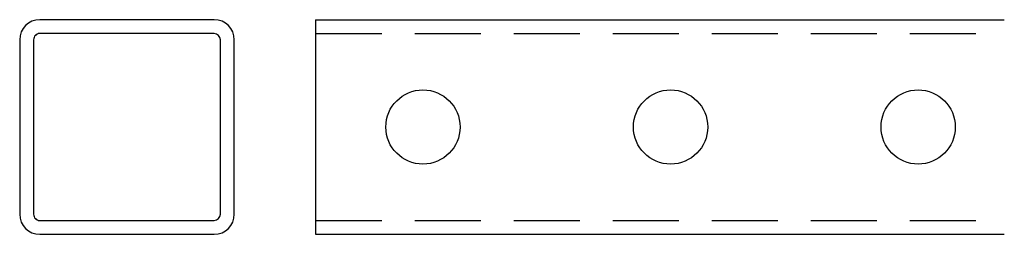
# Model space of a CAD drawing. Extents: x 11 to 205, y 118 to 161.
import ezdxf

# ---------------------------------------------------------------- set-up
doc = ezdxf.new("R2010")
doc.units = 0
doc.header["$MEASUREMENT"] = 0
doc.linetypes.add('AI9-LTYPE1', pattern=[19.586472, 13.057648, -6.528824])
doc.layers.get('0').update_dxf_attribs({"linetype": 'CONTINUOUS'})

msp = doc.modelspace()

# ---------------------------------------------------------------- linework, layer by layer
at = {"color": 7}
for p, q in [((69.12, 160.92), (205.31, 160.92)), ((69.12, 160.92), (69.12, 118.48)), ((69.12, 118.48), (205.31, 118.48))]:
    msp.add_line(p, q, dxfattribs=at)
at = {"color": 7, "linetype": 'AI9-LTYPE1'}
for p, q in [((69.12, 158.18), (205.31, 158.18)), ((69.12, 121.22), (205.31, 121.22))]:
    msp.add_line(p, q, dxfattribs=at)
at = {"color": 7}
for centre in [(90.34, 139.7), (139.31, 139.7), (188.27, 139.7)]:
    msp.add_circle(centre, 7.34, dxfattribs=at)
for points, knots in [([(49.07, 160.92), (51.26, 160.92), (53.03, 159.14), (53.03, 156.95), (53.03, 156.95), (53.03, 122.45), (53.03, 122.45), (53.03, 120.26), (51.26, 118.48), (49.07, 118.48), (49.07, 118.48), (14.56, 118.48), (14.56, 118.48), (12.37, 118.48), (10.59, 120.26), (10.59, 122.45), (10.59, 122.45), (10.59, 156.95), (10.59, 156.95), (10.59, 159.14), (12.37, 160.92), (14.56, 160.92), (14.56, 160.92), (49.07, 160.92), (49.07, 160.92)], [0, 0, 0, 0, 1, 1, 1, 2, 2, 2, 3, 3, 3, 4, 4, 4, 5, 5, 5, 6, 6, 6, 7, 7, 7, 8, 8, 8, 8]), ([(49.07, 121.22), (49.07, 121.22), (14.56, 121.22), (14.56, 121.22), (14.24, 121.22), (13.92, 121.35), (13.69, 121.58), (13.47, 121.81), (13.34, 122.12), (13.34, 122.45), (13.34, 122.45), (13.34, 156.95), (13.34, 156.95), (13.34, 157.28), (13.47, 157.59), (13.69, 157.82), (13.92, 158.05), (14.24, 158.18), (14.56, 158.18), (14.56, 158.18), (49.07, 158.18), (49.07, 158.18), (49.74, 158.18), (50.29, 157.63), (50.29, 156.95), (50.29, 156.95), (50.29, 122.45), (50.29, 122.45), (50.29, 121.77), (49.74, 121.22), (49.07, 121.22)], [0, 0, 0, 0, 1, 1, 1, 2, 2, 2, 3, 3, 3, 4, 4, 4, 5, 5, 5, 6, 6, 6, 7, 7, 7, 8, 8, 8, 9, 9, 9, 10, 10, 10, 10])]:
    msp.add_open_spline(points, degree=3, knots=knots, dxfattribs=at)

doc.saveas('drawing.dxf')
